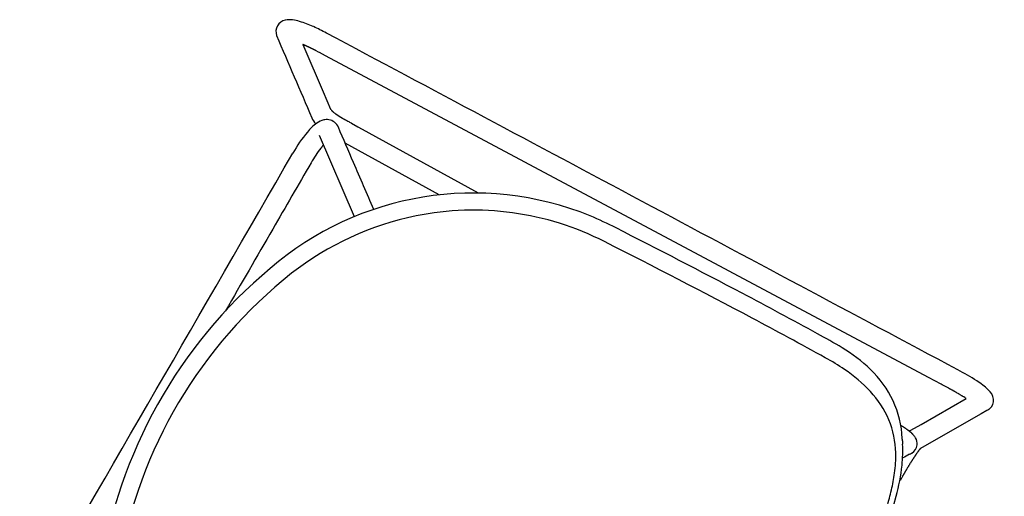
# Model space of a CAD drawing. Units: inches. Extents: x -776 to 408, y 150 to 533.
# Drawn here: x 313 to 336, y 507 to 518 of the extents above; entities that cross this region are included whole.
import ezdxf

# ---------------------------------------------------------------- set-up
doc = ezdxf.new("R2010")
doc.units = ezdxf.units.IN
doc.header["$MEASUREMENT"] = 0
doc.layers.add('SEAT', color=5, linetype='Continuous')
doc.layers.add('TABLE', color=6, linetype='Continuous')

# ---------------------------------------------------------------- blocks, each defined once
blk = doc.blocks.new('let508ulng_0p')
at = {"layer": 'TABLE'}
blk.add_circle((0, 0), 18, dxfattribs=at)
blk = doc.blocks.new('3aas38h01_0p')
at = {"layer": 'SEAT'}
for p, q in [((9.232, 9.045), (9.232, 9.045)), ((9.232, 9.045), (9.232, 9.045)), ((9.238, 9.058), (9.238, 9.058)), ((9.24, 9.062), (9.24, 9.062)), ((7.669, 8.985), (-8.018, 8.465)), ((8.002, 8.996), (7.669, 8.985)), ((8.025, 8.997), (8.002, 8.996)), ((8.143, 9.001), (8.025, 8.997)), ((8.059, 7.966), (8.659, 8.997)), ((8.18, 9.002), (8.143, 9.001)), ((8.188, 9.002), (8.18, 9.002)), ((8.195, 9.002), (8.188, 9.002)), ((8.202, 9.003), (8.195, 9.002)), ((8.225, 9.003), (8.218, 9.003)), ((8.218, 9.003), (8.218, 9.003)), ((8.225, 9.003), (8.225, 9.003)), ((8.232, 9.004), (8.232, 9.004)), ((8.24, 9.004), (8.239, 9.004)), ((8.239, 9.004), (8.239, 9.004)), ((8.248, 9.004), (8.247, 9.004)), ((8.247, 9.004), (8.247, 9.004)), ((8.255, 9.004), (8.254, 9.004)), ((8.254, 9.004), (8.254, 9.004)), ((8.27, 9.004), (8.27, 9.004)), ((8.292, 9.005), (8.291, 9.005)), ((8.291, 9.005), (8.291, 9.005)), ((8.307, 9.005), (8.306, 9.005)), ((8.306, 9.005), (8.306, 9.005)), ((8.321, 9.005), (8.321, 9.005)), ((8.321, 9.005), (8.321, 9.005)), ((8.328, 9.005), (8.328, 9.005)), ((8.35, 9.006), (8.35, 9.006)), ((8.443, 9.005), (8.443, 9.005)), ((8.458, 9.005), (8.458, 9.005)), ((8.465, 9.005), (8.464, 9.005)), ((8.464, 9.005), (8.464, 9.005)), ((8.471, 9.005), (8.471, 9.005)), ((8.499, 9.004), (8.499, 9.004)), ((8.527, 9.004), (8.526, 9.004)), ((8.526, 9.004), (8.526, 9.004)), ((8.553, 9.003), (8.552, 9.003)), ((8.552, 9.003), (8.552, 9.003)), ((8.56, 9.003), (8.559, 9.003)), ((8.559, 9.003), (8.559, 9.003)), ((8.566, 9.003), (8.566, 9.003)), ((8.566, 9.003), (8.566, 9.003)), ((8.573, 9.002), (8.572, 9.002)), ((8.572, 9.002), (8.572, 9.002)), ((8.579, 9.002), (8.579, 9.002)), ((8.579, 9.002), (8.579, 9.002)), ((8.585, 9.002), (8.585, 9.002)), ((8.592, 9.001), (8.591, 9.001)), ((8.591, 9.001), (8.591, 9.001)), ((8.653, 8.998), (8.653, 8.998)), ((8.659, 8.998), (8.659, 8.998)), ((9.13, 8.867), (9.091, 8.801)), ((9.208, 9.001), (9.13, 8.867)), ((9.213, 9.01), (9.213, 9.01)), ((9.224, 9.03), (9.224, 9.03)), ((9.224, 9.029), (9.224, 9.029)), ((9.224, 9.029), (9.224, 9.029)), ((9.224, 9.029), (9.224, 9.029)), ((9.225, 9.032), (9.225, 9.032)), ((9.225, 9.032), (9.225, 9.032)), ((9.225, 9.031), (9.225, 9.031)), ((9.226, 9.033), (9.226, 9.033)), ((9.226, 9.033), (9.226, 9.033)), ((9.227, 9.035), (9.227, 9.035)), ((9.227, 9.035), (9.227, 9.035)), ((9.227, 9.034), (9.227, 9.034)), ((9.227, 9.034), (9.227, 9.034)), ((9.228, 9.036), (9.228, 9.036)), ((9.228, 9.036), (9.228, 9.036)), ((9.23, 9.04), (9.23, 9.04)), ((9.23, 9.04), (9.23, 9.04)), ((9.091, 8.801), (8.324, 7.482)), ((-8.601, 8.43), (-8.553, 8.395)), ((-8.589, 8.432), (-8.589, 8.432)), ((-8.582, 8.433), (-8.584, 8.433)), ((-8.584, 8.433), (-8.584, 8.433)), ((-8.575, 8.434), (-8.577, 8.433)), ((-8.577, 8.433), (-8.577, 8.433)), ((-8.569, 8.434), (-8.57, 8.434)), ((-8.57, 8.434), (-8.57, 8.434)), ((-8.563, 8.435), (-8.563, 8.435)), ((-8.553, 8.395), (-7.653, 7.723)), ((-8.548, 8.437), (-8.55, 8.436)), ((-8.55, 8.436), (-8.55, 8.436)), ((-8.542, 8.437), (-8.543, 8.437)), ((-8.543, 8.437), (-8.543, 8.437)), ((-8.535, 8.438), (-8.535, 8.438)), ((-8.528, 8.439), (-8.53, 8.439)), ((-8.53, 8.439), (-8.53, 8.439)), ((-8.521, 8.44), (-8.523, 8.439)), ((-8.523, 8.439), (-8.523, 8.439)), ((-8.514, 8.44), (-8.514, 8.44)), ((-8.507, 8.441), (-8.509, 8.441)), ((-8.509, 8.441), (-8.509, 8.441)), ((-8.5, 8.442), (-8.502, 8.441)), ((-8.502, 8.441), (-8.502, 8.441)), ((-8.486, 8.443), (-8.486, 8.443)), ((-8.458, 8.445), (-8.46, 8.445)), ((-8.46, 8.445), (-8.46, 8.445)), ((-8.451, 8.446), (-8.452, 8.446)), ((-8.452, 8.446), (-8.452, 8.446)), ((-8.422, 8.448), (-8.424, 8.448)), ((-8.424, 8.448), (-8.424, 8.448)), ((-8.415, 8.449), (-8.416, 8.449)), ((-8.416, 8.449), (-8.416, 8.449)), ((-8.407, 8.449), (-8.409, 8.449)), ((-8.409, 8.449), (-8.409, 8.449)), ((-8.386, 8.451), (-8.386, 8.451)), ((-8.378, 8.451), (-8.38, 8.451)), ((-8.38, 8.451), (-8.38, 8.451)), ((-8.364, 8.452), (-8.364, 8.452)), ((-8.356, 8.453), (-8.358, 8.453)), ((-8.358, 8.453), (-8.358, 8.453)), ((-8.342, 8.453), (-8.342, 8.453)), ((-8.32, 8.455), (-8.321, 8.455)), ((-8.321, 8.455), (-8.321, 8.455)), ((-8.314, 8.455), (-8.314, 8.455)), ((-8.297, 8.456), (-8.299, 8.456)), ((-8.299, 8.456), (-8.299, 8.456)), ((-8.283, 8.456), (-8.283, 8.456)), ((-8.196, 8.459), (-8.264, 8.457)), ((-8.264, 8.457), (-8.264, 8.457)), ((-8.174, 8.46), (-8.196, 8.459)), ((-8.018, 8.465), (-8.174, 8.46)), ((7.924, 7.734), (8.059, 7.966)), ((-7.653, 7.723), (-7.301, 7.46)), ((7.667, 7.713), (7.668, 7.713)), ((7.668, 7.713), (7.668, 7.713)), ((7.704, 7.711), (7.704, 7.711)), ((7.716, 7.711), (7.719, 7.711)), ((7.719, 7.711), (7.719, 7.711)), ((7.742, 7.709), (7.745, 7.709)), ((7.745, 7.709), (7.745, 7.709)), ((7.754, 7.709), (7.754, 7.709)), ((7.762, 7.708), (7.762, 7.708)), ((7.773, 7.708), (7.773, 7.708)), ((7.776, 7.707), (7.776, 7.707)), ((7.779, 7.707), (7.779, 7.707)), ((7.781, 7.707), (7.781, 7.707)), ((7.798, 7.706), (7.798, 7.706)), ((7.8, 7.706), (7.8, 7.706)), ((7.803, 7.705), (7.803, 7.705)), ((7.806, 7.705), (7.806, 7.705)), ((7.808, 7.705), (7.808, 7.705)), ((7.819, 7.704), (7.819, 7.704)), ((7.821, 7.704), (7.821, 7.704)), ((7.829, 7.703), (7.829, 7.703)), ((7.832, 7.703), (7.832, 7.703)), ((7.834, 7.703), (7.834, 7.703)), ((7.837, 7.702), (7.837, 7.702)), ((7.842, 7.702), (7.842, 7.702)), ((7.845, 7.702), (7.845, 7.702)), ((7.847, 7.701), (7.847, 7.701)), ((7.86, 7.7), (7.86, 7.7)), ((7.879, 7.698), (7.879, 7.698)), ((7.886, 7.697), (7.886, 7.697)), ((7.889, 7.697), (7.889, 7.697)), ((7.898, 7.695), (7.898, 7.695)), ((7.9, 7.695), (7.9, 7.695)), ((7.902, 7.695), (7.902, 7.695)), ((7.902, 7.695), (7.902, 7.695)), ((7.903, 7.697), (7.903, 7.697)), ((7.903, 7.697), (7.903, 7.697)), ((7.904, 7.7), (7.904, 7.7)), ((7.904, 7.699), (7.904, 7.699)), ((7.905, 7.7), (7.905, 7.7)), ((7.905, 7.694), (7.905, 7.694)), ((7.907, 7.704), (7.907, 7.705)), ((7.907, 7.705), (7.907, 7.705)), ((7.909, 7.694), (7.909, 7.694)), ((7.911, 7.712), (7.912, 7.714)), ((7.912, 7.714), (7.918, 7.724)), ((7.918, 7.724), (7.919, 7.725)), ((7.919, 7.725), (7.923, 7.733)), ((7.921, 7.692), (7.921, 7.692)), ((7.923, 7.733), (7.924, 7.734)), ((7.925, 7.691), (7.925, 7.691)), ((7.927, 7.691), (7.927, 7.691)), ((7.93, 7.691), (7.93, 7.691)), ((7.94, 7.689), (7.94, 7.689)), ((7.949, 7.687), (7.949, 7.687)), ((7.952, 7.687), (7.952, 7.687)), ((-6.539, 7.425), (-3.405, 7.49)), ((7.96, 7.685), (7.96, 7.685)), ((7.975, 7.682), (7.975, 7.682)), ((7.983, 7.68), (7.983, 7.68)), ((7.999, 7.676), (7.999, 7.676)), ((8.002, 7.676), (8.002, 7.676)), ((8.014, 7.672), (8.014, 7.672)), ((8.024, 7.669), (8.024, 7.669)), ((8.026, 7.669), (8.026, 7.669)), ((8.32, 7.461), (8.32, 7.461)), ((8.321, 7.467), (8.321, 7.467)), ((8.321, 7.466), (8.321, 7.466)), ((8.321, 7.464), (8.321, 7.464)), ((8.321, 7.464), (8.321, 7.464)), ((8.321, 7.462), (8.321, 7.462)), ((8.322, 7.472), (8.322, 7.472)), ((8.322, 7.471), (8.322, 7.471)), ((8.322, 7.47), (8.322, 7.47)), ((8.322, 7.469), (8.322, 7.469)), ((8.323, 7.478), (8.323, 7.478)), ((8.323, 7.478), (8.323, 7.478)), ((8.323, 7.476), (8.323, 7.476)), ((8.323, 7.476), (8.323, 7.476)), ((8.323, 7.474), (8.323, 7.474)), ((8.323, 7.473), (8.323, 7.473)), ((8.324, 7.483), (8.324, 7.483)), ((8.324, 7.483), (8.324, 7.483)), ((8.324, 7.482), (8.324, 7.482)), ((8.324, 7.48), (8.324, 7.48)), ((8.324, 7.48), (8.324, 7.48)), ((8.325, 7.488), (8.325, 7.488)), ((8.325, 7.488), (8.325, 7.488)), ((8.325, 7.487), (8.325, 7.487)), ((8.325, 7.486), (8.325, 7.486)), ((8.325, 7.485), (8.325, 7.485)), ((8.326, 7.493), (8.326, 7.493)), ((8.326, 7.492), (8.326, 7.492)), ((8.326, 7.492), (8.326, 7.492)), ((8.326, 7.492), (8.326, 7.492)), ((8.326, 7.491), (8.326, 7.491)), ((8.326, 7.491), (8.326, 7.491)), ((8.326, 7.491), (8.326, 7.491)), ((8.326, 7.491), (8.326, 7.491)), ((8.326, 7.49), (8.326, 7.49)), ((8.326, 7.49), (8.326, 7.49)), ((8.326, 7.49), (8.326, 7.49)), ((8.326, 7.49), (8.326, 7.49)), ((8.326, 7.489), (8.326, 7.489)), ((8.327, 7.493), (8.327, 7.493)), ((-7.301, 7.46), (-7.301, 7.46)), ((-7.297, 7.455), (-7.297, 7.455)), ((-7.296, 7.455), (-7.296, 7.455)), ((-7.296, 7.455), (-7.296, 7.455)), ((-7.295, 7.454), (-7.295, 7.454)), ((-7.295, 7.454), (-7.295, 7.454)), ((-7.295, 7.454), (-7.295, 7.454)), ((-7.295, 7.454), (-7.295, 7.454)), ((-7.294, 7.454), (-7.294, 7.454)), ((-7.294, 7.454), (-7.294, 7.454)), ((-7.293, 7.453), (-7.293, 7.453)), ((-7.293, 7.453), (-7.293, 7.453)), ((-7.292, 7.453), (-7.292, 7.453)), ((-7.292, 7.453), (-7.292, 7.453)), ((-7.292, 7.453), (-7.292, 7.453)), ((-7.291, 7.453), (-7.291, 7.453)), ((-7.291, 7.453), (-7.291, 7.453)), ((-7.289, 7.452), (-7.289, 7.452)), ((-7.288, 7.452), (-7.288, 7.452)), ((-7.288, 7.452), (-7.288, 7.452)), ((-7.287, 7.451), (-7.287, 7.451)), ((-7.287, 7.451), (-7.287, 7.451)), ((-7.284, 7.451), (-7.284, 7.451)), ((-7.283, 7.45), (-7.283, 7.45)), ((-7.28, 7.449), (-7.28, 7.449)), ((-7.278, 7.449), (-7.278, 7.449)), ((-7.273, 7.447), (-7.273, 7.447)), ((-7.273, 7.447), (-7.273, 7.447)), ((-7.269, 7.446), (-7.269, 7.446)), ((-7.269, 7.446), (-7.269, 7.446)), ((-7.266, 7.446), (-7.266, 7.446)), ((-7.266, 7.446), (-7.266, 7.446)), ((-7.263, 7.445), (-7.263, 7.445)), ((-7.26, 7.444), (-7.26, 7.444)), ((-7.26, 7.444), (-7.26, 7.444)), ((-7.257, 7.444), (-7.257, 7.444)), ((-7.254, 7.443), (-7.254, 7.443)), ((-7.254, 7.443), (-7.254, 7.443)), ((-7.252, 7.443), (-7.252, 7.443)), ((-7.252, 7.443), (-7.252, 7.443)), ((-7.247, 7.442), (-7.247, 7.442)), ((-7.247, 7.442), (-7.247, 7.442)), ((-7.244, 7.441), (-7.244, 7.441)), ((-7.24, 7.44), (-7.24, 7.44)), ((-7.24, 7.44), (-7.24, 7.44)), ((-7.236, 7.44), (-7.236, 7.44)), ((-7.236, 7.44), (-7.236, 7.44)), ((-7.229, 7.438), (-7.229, 7.438)), ((-7.227, 7.438), (-7.227, 7.438)), ((-7.225, 7.438), (-7.225, 7.438)), ((-7.223, 7.437), (-7.223, 7.437)), ((-7.221, 7.437), (-7.221, 7.437)), ((-7.219, 7.437), (-7.219, 7.437)), ((-7.216, 7.436), (-7.216, 7.436)), ((-7.214, 7.436), (-7.214, 7.436)), ((-7.212, 7.436), (-7.212, 7.436)), ((-7.204, 7.434), (-7.204, 7.434)), ((-7.199, 7.434), (-7.199, 7.434)), ((-7.188, 7.432), (-7.188, 7.432)), ((-7.173, 7.43), (-7.173, 7.43)), ((-7.159, 7.429), (-7.159, 7.429)), ((-7.156, 7.428), (-7.156, 7.428)), ((-7.151, 7.428), (-7.151, 7.428)), ((-7.148, 7.428), (-7.148, 7.428)), ((-7.146, 7.427), (-7.146, 7.427)), ((-7.143, 7.427), (-7.143, 7.427)), ((-7.14, 7.427), (-7.14, 7.427)), ((-7.138, 7.427), (-7.138, 7.427)), ((-7.132, 7.426), (-7.132, 7.426)), ((-7.13, 7.426), (-7.13, 7.426)), ((-7.127, 7.426), (-7.127, 7.426)), ((-7.124, 7.425), (-7.124, 7.425)), ((-7.121, 7.425), (-7.121, 7.425)), ((-7.116, 7.425), (-7.116, 7.425)), ((-7.113, 7.425), (-7.113, 7.425)), ((-7.11, 7.424), (-7.11, 7.424)), ((-7.107, 7.424), (-7.107, 7.424)), ((-7.105, 7.424), (-7.105, 7.424)), ((-7.099, 7.424), (-7.099, 7.424)), ((-7.096, 7.423), (-7.096, 7.423)), ((-7.093, 7.423), (-7.093, 7.423)), ((-7.09, 7.423), (-7.09, 7.423)), ((-7.088, 7.423), (-7.088, 7.423)), ((-7.085, 7.423), (-7.085, 7.423)), ((-7.079, 7.422), (-7.079, 7.422)), ((-7.076, 7.422), (-7.076, 7.422)), ((-7.073, 7.422), (-7.073, 7.422)), ((-7.07, 7.422), (-7.07, 7.422)), ((-7.067, 7.422), (-7.067, 7.422)), ((-7.064, 7.421), (-7.064, 7.421)), ((-7.058, 7.421), (-7.058, 7.421)), ((-7.055, 7.421), (-7.055, 7.421)), ((-7.052, 7.421), (-7.052, 7.421)), ((-7.049, 7.421), (-7.049, 7.421)), ((-7.046, 7.421), (-7.046, 7.421)), ((-7.039, 7.42), (-7.039, 7.42)), ((-7.036, 7.42), (-7.036, 7.42)), ((-7.033, 7.42), (-7.033, 7.42)), ((-7.03, 7.42), (-7.03, 7.42)), ((-7.027, 7.42), (-7.027, 7.42)), ((-7.021, 7.42), (-7.021, 7.42)), ((-7.017, 7.42), (-7.017, 7.42)), ((-7.011, 7.419), (-7.011, 7.419)), ((-7.008, 7.419), (-7.008, 7.419)), ((-6.998, 7.419), (-6.998, 7.419)), ((-6.992, 7.419), (-6.992, 7.419)), ((-6.989, 7.419), (-6.989, 7.419)), ((-6.985, 7.419), (-6.985, 7.419)), ((-6.982, 7.419), (-6.982, 7.419)), ((-6.979, 7.419), (-6.979, 7.419)), ((-6.972, 7.418), (-6.972, 7.418)), ((-6.969, 7.418), (-6.969, 7.418)), ((-6.966, 7.418), (-6.966, 7.418)), ((-6.962, 7.418), (-6.962, 7.418)), ((-6.959, 7.418), (-6.959, 7.418)), ((-6.956, 7.418), (-6.956, 7.418)), ((-6.949, 7.418), (-6.949, 7.418)), ((-6.946, 7.418), (-6.946, 7.418)), ((-6.942, 7.418), (-6.942, 7.418)), ((-6.939, 7.418), (-6.939, 7.418)), ((-6.935, 7.418), (-6.935, 7.418)), ((-6.932, 7.418), (-6.932, 7.418)), ((-6.929, 7.418), (-6.929, 7.418)), ((-6.915, 7.418), (-6.915, 7.418)), ((-6.911, 7.418), (-6.911, 7.418)), ((-6.898, 7.418), (-6.894, 7.418)), ((-6.894, 7.418), (-6.891, 7.418)), ((-6.891, 7.418), (-6.887, 7.418)), ((-6.887, 7.418), (-6.884, 7.418)), ((-6.884, 7.418), (-6.884, 7.418)), ((-6.856, 7.419), (-6.856, 7.419)), ((-6.842, 7.419), (-6.842, 7.419)), ((-6.823, 7.42), (-6.813, 7.42)), ((-6.813, 7.42), (-6.813, 7.42)), ((-6.728, 7.422), (-6.557, 7.425)), ((-6.557, 7.425), (-6.539, 7.425)), ((7.918, 7.363), (7.918, 7.363)), ((8.3, 7.239), (8.299, 7.235)), ((8.299, 7.235), (8.299, 7.233)), ((8.301, 7.256), (8.3, 7.252)), ((8.3, 7.252), (8.3, 7.25)), ((8.3, 7.25), (8.3, 7.25)), ((8.3, 7.244), (8.3, 7.241)), ((8.3, 7.241), (8.3, 7.239)), ((8.302, 7.27), (8.301, 7.268)), ((8.301, 7.268), (8.301, 7.264)), ((8.301, 7.264), (8.301, 7.262)), ((8.301, 7.262), (8.301, 7.258)), ((8.301, 7.258), (8.301, 7.256)), ((8.302, 7.279), (8.302, 7.279)), ((8.302, 7.273), (8.302, 7.27)), ((8.304, 7.297), (8.303, 7.295)), ((8.303, 7.295), (8.303, 7.292)), ((8.303, 7.292), (8.303, 7.29)), ((8.303, 7.29), (8.303, 7.286)), ((8.303, 7.286), (8.303, 7.284)), ((8.303, 7.284), (8.303, 7.284)), ((8.304, 7.306), (8.304, 7.303)), ((8.304, 7.303), (8.304, 7.301)), ((8.304, 7.301), (8.304, 7.297)), ((8.306, 7.332), (8.306, 7.329)), ((8.306, 7.329), (8.306, 7.329)), ((8.31, 7.371), (8.31, 7.371)), ((8.312, 7.39), (8.311, 7.389)), ((8.311, 7.389), (8.311, 7.389)), ((8.311, 7.386), (8.311, 7.384)), ((8.311, 7.384), (8.311, 7.384)), ((8.311, 7.382), (8.311, 7.38)), ((8.311, 7.38), (8.311, 7.38)), ((8.312, 7.399), (8.312, 7.397)), ((8.312, 7.397), (8.312, 7.397)), ((8.312, 7.395), (8.312, 7.393)), ((8.312, 7.393), (8.312, 7.393)), ((8.313, 7.407), (8.313, 7.406)), ((8.313, 7.406), (8.313, 7.406)), ((8.313, 7.403), (8.313, 7.402)), ((8.313, 7.402), (8.313, 7.402)), ((8.314, 7.415), (8.314, 7.414)), ((8.314, 7.414), (8.314, 7.414)), ((8.314, 7.411), (8.314, 7.41)), ((8.314, 7.41), (8.314, 7.41)), ((8.316, 7.426), (8.315, 7.425)), ((8.315, 7.425), (8.315, 7.425)), ((8.315, 7.423), (8.315, 7.421)), ((8.315, 7.421), (8.315, 7.421)), ((8.315, 7.419), (8.315, 7.418)), ((8.315, 7.418), (8.315, 7.418)), ((8.316, 7.43), (8.316, 7.429)), ((8.316, 7.429), (8.316, 7.429)), ((8.317, 7.44), (8.317, 7.439)), ((8.317, 7.439), (8.317, 7.439)), ((8.317, 7.437), (8.317, 7.436)), ((8.317, 7.436), (8.317, 7.436)), ((8.318, 7.447), (8.318, 7.447)), ((8.318, 7.446), (8.318, 7.446)), ((8.318, 7.444), (8.318, 7.444)), ((8.318, 7.443), (8.318, 7.443)), ((8.319, 7.453), (8.319, 7.453)), ((8.319, 7.452), (8.319, 7.452)), ((8.319, 7.45), (8.319, 7.45)), ((8.319, 7.449), (8.319, 7.449)), ((8.32, 7.459), (8.32, 7.459)), ((8.32, 7.458), (8.32, 7.458)), ((8.32, 7.456), (8.32, 7.456)), ((8.32, 7.455), (8.32, 7.455)), ((8.29, 7.012), (8.29, 7.009)), ((8.29, 7.009), (8.29, 7.009)), ((8.291, 7.04), (8.291, 7.037)), ((8.291, 7.037), (8.291, 7.033)), ((8.291, 7.033), (8.291, 7.03)), ((8.291, 7.03), (8.291, 7.026)), ((8.291, 7.026), (8.291, 7.026)), ((8.293, 7.085), (8.292, 7.081)), ((8.292, 7.081), (8.292, 7.081)), ((8.292, 7.072), (8.292, 7.072)), ((8.293, 7.106), (8.293, 7.106)), ((8.293, 7.092), (8.293, 7.088)), ((8.293, 7.088), (8.293, 7.085)), ((8.295, 7.139), (8.294, 7.135)), ((8.294, 7.135), (8.294, 7.132)), ((8.294, 7.132), (8.294, 7.125)), ((8.294, 7.125), (8.294, 7.121)), ((8.294, 7.121), (8.294, 7.119)), ((8.294, 7.119), (8.294, 7.115)), ((8.294, 7.115), (8.294, 7.115)), ((8.295, 7.158), (8.295, 7.154)), ((8.295, 7.154), (8.295, 7.152)), ((8.295, 7.152), (8.295, 7.148)), ((8.295, 7.148), (8.295, 7.145)), ((8.295, 7.145), (8.295, 7.141)), ((8.295, 7.141), (8.295, 7.139)), ((8.297, 7.184), (8.296, 7.18)), ((8.296, 7.18), (8.296, 7.18)), ((8.296, 7.171), (8.296, 7.171)), ((8.298, 7.202), (8.297, 7.198)), ((8.297, 7.198), (8.297, 7.196)), ((8.297, 7.196), (8.297, 7.196)), ((8.298, 7.214), (8.298, 7.211)), ((8.298, 7.211), (8.298, 7.208)), ((8.298, 7.208), (8.298, 7.205)), ((8.298, 7.205), (8.298, 7.202)), ((8.299, 7.233), (8.299, 7.233)), ((-5.593, 5.595), (-7.223, 6.812)), ((-4.162, 7.002), (-6.62, 6.951)), ((8.287, 6.845), (8.287, 6.842)), ((8.287, 6.842), (8.287, 6.838)), ((8.287, 6.838), (8.287, 6.835)), ((8.287, 6.835), (8.287, 6.83)), ((8.287, 6.83), (8.287, 6.827)), ((8.287, 6.827), (8.287, 6.827)), ((8.287, 6.82), (8.287, 6.816)), ((8.287, 6.816), (8.287, 6.813)), ((8.287, 6.813), (8.287, 6.808)), ((8.287, 6.808), (8.287, 6.805)), ((8.287, 6.805), (8.287, 6.805)), ((8.287, 6.786), (8.287, 6.775)), ((8.288, 6.919), (8.288, 6.911)), ((8.288, 6.911), (8.288, 6.908)), ((8.288, 6.908), (8.288, 6.908)), ((8.288, 6.897), (8.288, 6.894)), ((8.288, 6.894), (8.288, 6.886)), ((8.288, 6.886), (8.288, 6.882)), ((8.288, 6.882), (8.288, 6.882)), ((8.288, 6.867), (8.288, 6.864)), ((8.288, 6.864), (8.288, 6.86)), ((8.288, 6.86), (8.288, 6.86)), ((8.289, 6.959), (8.289, 6.959)), ((8.289, 6.947), (8.289, 6.947)), ((8.29, 6.988), (8.29, 6.983)), ((8.29, 6.983), (8.29, 6.983)), ((-7.05, 6.578), (-7.051, 6.577)), ((-7.049, 6.589), (-7.049, 6.589)), ((-7.044, 6.621), (-7.044, 6.621)), ((-7.043, 6.625), (-7.043, 6.625)), ((-7.042, 6.632), (-7.042, 6.632)), ((-7.041, 6.638), (-7.041, 6.636)), ((-7.041, 6.636), (-7.041, 6.636)), ((-7.04, 6.644), (-7.04, 6.642)), ((-7.04, 6.642), (-7.04, 6.642)), ((-7.039, 6.649), (-7.039, 6.648)), ((-7.039, 6.648), (-7.039, 6.648)), ((-7.036, 6.666), (-7.036, 6.664)), ((-7.036, 6.664), (-7.036, 6.664)), ((-7.035, 6.671), (-7.035, 6.67)), ((-7.035, 6.67), (-7.035, 6.67)), ((8.287, 6.775), (8.287, 6.771)), ((8.287, 6.771), (8.287, 6.761)), ((8.287, 6.761), (8.287, 6.756)), ((8.287, 6.756), (8.287, 6.746)), ((8.287, 6.746), (8.287, 6.742)), ((8.287, 6.742), (8.287, 6.731)), ((8.287, 6.731), (8.287, 6.727)), ((8.287, 6.727), (8.287, 6.716)), ((8.287, 6.716), (8.287, 6.682)), ((8.287, 6.682), (8.287, 6.671)), ((8.287, 6.671), (8.287, 6.61))]:
    blk.add_line(p, q, dxfattribs=at)
for centre, radius, start, end in [((81549.22, -2460809.826), 2462169.891, 91.897843382, 91.898225797), ((8.379, 4.103), 5.375, 86.9332, 92.2957), ((8.587, 7.532), 1.941, 77.7591, 87.6598), ((8.936, 9.086), 0.348, 38.2054, 79.6513), ((9.004, 9.154), 0.253, 338.6832, 35.6181), ((9.007, 9.153), 0.25, 332.99, 334.3733), ((9.01, 9.152), 0.247, 334.3949, 337.6978), ((9.01, 9.152), 0.246, 337.7016, 338.5619), ((-8.675, 7.766), 1.115, 103.0369, 111.6561), ((-8.32, 6.211), 2.709, 95.8418, 102.934), ((-8.127, 4.552), 4.38, 91.7452, 96.1321), ((8.644, -5.06), 14.069, 91.737, 91.8), ((8.386, 3.556), 5.449, 91.6142, 91.6838), ((8.355, 4.625), 4.38, 91.5164, 91.6135), ((8.363, 4.312), 4.693, 91.423, 91.504), ((8.381, 3.59), 5.416, 91.3437, 91.4142), ((8.397, 2.933), 6.073, 91.1978, 91.3371), ((8.395, 3.037), 5.969, 90.9923, 91.1983), ((8.39, 3.299), 5.707, 90.8444, 90.9851), ((8.389, 3.387), 5.619, 90.6948, 90.837), ((8.388, 3.411), 5.594, 90.6197, 90.687), ((8.388, 3.426), 5.58, 90.3948, 90.6197), ((8.387, 3.671), 5.334, 89.3999, 90.4017), ((8.39, 4.009), 4.996, 89.2221, 89.3915), ((8.391, 4.088), 4.918, 89.1488, 89.2218), ((8.392, 4.145), 4.861, 89.0667, 89.1403), ((8.394, 4.29), 4.716, 88.724, 89.0681), ((8.399, 4.478), 4.528, 88.389, 88.7236), ((8.404, 4.682), 4.324, 88.0361, 88.3799), ((8.409, 4.836), 4.17, 87.9443, 88.0246), ((8.412, 4.896), 4.11, 87.853, 87.934), ((8.415, 4.977), 4.028, 87.7604, 87.8425), ((8.418, 5.056), 3.95, 87.6665, 87.7496), ((8.421, 5.143), 3.863, 87.571, 87.6554), ((8.424, 5.213), 3.792, 87.4742, 87.5711), ((8.44, 5.56), 3.445, 86.4586, 87.4763), ((8.458, 5.846), 3.158, 86.3364, 86.4458), ((1.698, 13.342), 8.674, 329.9666, 330.0375), ((2.935, 12.63), 7.247, 330.0345, 330.2033), ((8.974, 9.171), 0.287, 330.479, 330.6684), ((8.957, 9.181), 0.308, 330.3602, 330.478), ((8.929, 9.197), 0.34, 330.2586, 330.3594), ((8.993, 9.161), 0.266, 330.9645, 331.2928), ((8.996, 9.159), 0.263, 330.9027, 330.9661), ((8.983, 9.166), 0.277, 330.67, 330.9022), ((8.995, 9.16), 0.263, 331.3125, 331.5543), ((9.001, 9.156), 0.257, 331.8447, 332.1035), ((8.998, 9.158), 0.26, 331.5738, 331.8243), ((9.004, 9.155), 0.253, 332.1222, 332.9691), ((-9.046, 8.513), 0.272, 132.027, 229.4523), ((-8.924, 8.38), 0.452, 110.9903, 132.2522), ((-8.221, 5.455), 3, 97.0303, 97.2725), ((-8.21, 5.362), 3.093, 96.9374, 97.0312), ((-8.203, 5.306), 3.15, 96.8156, 96.9081), ((-8.197, 5.257), 3.199, 96.6949, 96.7864), ((-8.196, 5.243), 3.213, 96.5743, 96.6659), ((-8.196, 5.25), 3.206, 96.3316, 96.5746), ((-8.197, 5.255), 3.201, 96.2085, 96.3017), ((-8.184, 5.135), 3.321, 96.0586, 96.178), ((-8.17, 4.998), 3.459, 95.9739, 96.0585), ((-8.152, 4.826), 3.632, 95.8644, 95.9453), ((-8.161, 4.922), 3.536, 95.7243, 95.8361), ((-8.182, 5.125), 3.332, 95.6324, 95.7245), ((-8.181, 5.114), 3.343, 95.5124, 95.6054), ((-8.149, 4.782), 3.676, 95.2624, 95.4835), ((-8.152, 4.815), 3.644, 94.8474, 95.2664), ((-8.141, 4.692), 3.767, 94.7383, 94.8204), ((-8.135, 4.622), 3.837, 94.3084, 94.712), ((-8.131, 4.566), 3.893, 94.2016, 94.2822), ((-8.129, 4.54), 3.919, 94.0953, 94.1757), ((-8.125, 4.481), 3.978, 93.7544, 94.0693), ((-8.125, 4.474), 3.986, 93.6753, 93.7548), ((-8.123, 4.454), 4.006, 93.4385, 93.6489), ((-8.116, 4.33), 4.13, 93.3635, 93.4393), ((-8.118, 4.375), 4.084, 93.1323, 93.3381), ((-8.116, 4.325), 4.135, 92.8484, 93.1301), ((-8.117, 4.348), 4.112, 92.7468, 92.824), ((-8.122, 4.45), 4.01, 92.5351, 92.7466), ((-8.078, 3.458), 5.002, 92.3404, 92.509), ((-8.189, 6.174), 2.284, 91.8805, 92.3503), ((0.129, 0.049), 8.335, 92.6956, 97.1841), ((11.223, -207.28), 215.96, 92.18239, 93.04861), ((7.106, -100.523), 109.124, 91.12861, 92.15717), ((5.439, -9.168), 17.755, 89.4489, 91.5561), ((5.544, 4.933), 3.653, 76.1561, 88.958), ((5.883, 6.204), 2.338, 32.7524, 76.7806), ((311.157, 435.131), 533.688, 233.10764, 233.32818), ((0.065, 1.247), 7.139, 97.8702, 160.7572), ((11.186, -205.394), 213.676, 92.06652, 93.08996), ((7.883, -118.58), 126.799, 91.12734, 91.98966), ((5.506, 2.911), 5.285, 85.632, 91.2716), ((5.672, 4.787), 3.402, 72.8725, 86.0166), ((0.011, 1.359), 6.621, 92.9691, 131.504), ((6.012, 5.874), 2.263, 53.2306, 72.9892), ((6.086, 6.017), 2.104, 31.2662, 52.5181), ((7.551, 4.208), 3.507, 87.505, 88.1005), ((7.562, 4.459), 3.255, 87.2912, 87.5003), ((7.574, 4.703), 3.011, 86.7955, 87.2388), ((7.582, 4.852), 2.862, 86.5648, 86.7384), ((7.588, 4.947), 2.767, 86.3913, 86.5646), ((7.596, 5.081), 2.632, 86.1483, 86.3919), ((7.599, 5.127), 2.587, 86.0835, 86.1462), ((7.607, 5.243), 2.47, 86.0203, 86.0828), ((7.609, 5.272), 2.441, 85.9543, 86.0208), ((7.614, 5.334), 2.379, 85.5613, 85.9561), ((7.62, 5.411), 2.301, 85.4979, 85.5603), ((7.618, 5.386), 2.326, 85.4272, 85.4979), ((7.621, 5.432), 2.281, 85.3648, 85.427), ((7.624, 5.459), 2.253, 85.2922, 85.365), ((7.63, 5.543), 2.17, 85.0155, 85.2938), ((7.642, 5.671), 2.041, 84.9445, 85.0144), ((7.646, 5.717), 1.994, 84.719, 84.946), ((7.651, 5.779), 1.932, 84.6437, 84.7183), ((7.653, 5.794), 1.918, 84.5647, 84.6437), ((7.655, 5.819), 1.892, 84.4888, 84.5646), ((7.658, 5.851), 1.86, 84.3324, 84.4892), ((7.656, 5.833), 1.878, 84.2512, 84.3315), ((7.662, 5.891), 1.82, 84.1746, 84.2508), ((7.668, 5.945), 1.765, 83.7665, 84.177), ((7.687, 6.122), 1.587, 83.0651, 83.772), ((7.703, 6.252), 1.457, 82.7809, 83.0577), ((7.708, 6.295), 1.413, 82.6761, 82.7801), ((7.714, 6.335), 1.373, 82.2816, 82.6769), ((7.722, 6.401), 1.306, 82.1876, 82.2801), ((7.716, 6.354), 1.354, 82.125, 82.187), ((8.214, 7.522), 0.357, 150.7187, 151.1226), ((7.725, 6.421), 1.286, 81.9825, 82.1244), ((8.239, 7.509), 0.385, 150.4154, 150.7015), ((8.27, 7.491), 0.421, 150.2589, 150.4162), ((8.301, 7.473), 0.456, 150.1732, 150.2596), ((8.868, 7.146), 1.112, 149.8895, 150.1127), ((7.73, 6.451), 1.255, 81.7722, 81.9834), ((11.216, 5.785), 3.825, 149.7569, 149.8703), ((7.741, 6.529), 1.177, 81.2054, 81.7758), ((7.751, 6.594), 1.111, 80.9683, 81.2019), ((7.754, 6.612), 1.093, 80.8626, 80.9677), ((7.758, 6.639), 1.066, 80.7287, 80.8628), ((7.765, 6.682), 1.022, 80.1213, 80.7326), ((7.778, 6.757), 0.946, 79.5867, 80.1202), ((7.784, 6.791), 0.911, 79.4318, 79.5827), ((7.792, 6.834), 0.868, 78.8584, 79.4334), ((4.717, 5.388), 3.76, 33.399, 33.6009), ((7.807, 6.906), 0.795, 77.8007, 78.8643), ((7.823, 6.981), 0.717, 77.1133, 77.7915), ((7.838, 7.047), 0.65, 75.6379, 77.1286), ((7.856, 7.117), 0.578, 75.3739, 75.6303), ((7.859, 7.127), 0.567, 74.1041, 75.3897), ((7.873, 7.179), 0.513, 72.9634, 74.0989), ((7.88, 7.202), 0.489, 72.6408, 72.9595), ((7.884, 7.213), 0.477, 71.603, 72.6413), ((7.922, 7.319), 0.365, 59.7306, 71.9694), ((7.972, 7.404), 0.266, 23.9365, 59.9226), ((7.986, 7.412), 0.251, 329.9864, 23.4993), ((9.081, 7.341), 0.77, 170.9922, 171.0635), ((9.11, 7.337), 0.8, 171.064, 171.1969), ((8.953, 7.362), 0.64, 170.4104, 170.5604), ((8.977, 7.358), 0.665, 170.5598, 170.6361), ((9.005, 7.354), 0.693, 170.6367, 170.7804), ((9.029, 7.35), 0.717, 170.78, 170.8539), ((9.055, 7.345), 0.744, 170.8542, 170.9926), ((8.856, 7.379), 0.542, 169.9298, 170.0933), ((8.879, 7.375), 0.565, 170.0926, 170.1745), ((8.905, 7.37), 0.591, 170.1751, 170.3313), ((8.928, 7.366), 0.614, 170.3308, 170.41), ((8.723, 7.403), 0.407, 169.1278, 169.3152), ((8.744, 7.399), 0.427, 169.3144, 169.4062), ((8.766, 7.395), 0.451, 169.4072, 169.5858), ((8.787, 7.391), 0.472, 169.5851, 169.6734), ((8.811, 7.387), 0.496, 169.6743, 169.8448), ((8.833, 7.383), 0.518, 169.8442, 169.9293), ((8.603, 7.427), 0.284, 168.1018, 168.5333), ((8.647, 7.418), 0.329, 168.5814, 168.7644), ((8.677, 7.412), 0.359, 168.7657, 169.0333), ((8.701, 7.407), 0.385, 169.0312, 169.1268), ((8.491, 7.451), 0.169, 166.9423, 167.3932), ((8.514, 7.446), 0.193, 167.3866, 167.5076), ((8.531, 7.442), 0.211, 167.5094, 167.7519), ((8.549, 7.438), 0.229, 167.7505, 167.8652), ((8.566, 7.435), 0.246, 167.8668, 168.097), ((8.336, 7.49), 0.0101, 163.872, 164.5302), ((8.356, 7.484), 0.0305, 164.5139, 165.4249), ((8.387, 7.476), 0.0629, 165.3571, 165.622), ((8.336, 7.489), 0.00974, 165.5473, 165.7235), ((8.405, 7.472), 0.0813, 165.6602, 165.9759), ((8.385, 7.477), 0.0603, 165.9577, 166.0724), ((8.423, 7.467), 0.1, 166.0603, 166.3065), ((8.418, 7.468), 0.0943, 166.3036, 166.3903), ((8.437, 7.464), 0.114, 166.3869, 166.5261), ((8.445, 7.462), 0.122, 166.5256, 166.5993), ((8.451, 7.46), 0.128, 166.5992, 166.7352), ((8.469, 7.456), 0.147, 166.736, 166.8024), ((8.465, 7.457), 0.143, 166.8038, 166.9362), ((-1.321, 15.545), 10.056, 233.5126, 233.5771), ((-7.284, 7.484), 0.032, 246.3565, 247.8384), ((-7.276, 7.503), 0.0523, 247.7164, 248.2233), ((-7.274, 7.51), 0.0597, 248.2173, 248.51), ((-7.271, 7.517), 0.0674, 248.5117, 248.876), ((-7.268, 7.524), 0.0743, 248.8747, 249.1611), ((-7.264, 7.534), 0.0855, 249.1977, 249.4762), ((-7.258, 7.552), 0.104, 249.5235, 250.2461), ((-7.251, 7.571), 0.125, 250.2673, 250.6707), ((-7.248, 7.58), 0.135, 250.7, 250.8265), ((-7.246, 7.584), 0.139, 250.8264, 250.9532), ((-7.242, 7.597), 0.153, 250.9946, 251.7997), ((-7.234, 7.621), 0.178, 251.7934, 252.3283), ((-7.228, 7.639), 0.197, 252.352, 252.5838), ((-7.22, 7.666), 0.224, 252.62, 253.3374), ((-7.212, 7.69), 0.25, 253.3288, 253.5902), ((-7.206, 7.712), 0.273, 253.5963, 254.2897), ((-7.2, 7.735), 0.296, 254.286, 254.7162), ((-7.19, 7.768), 0.331, 254.7254, 255.5942), ((-7.175, 7.829), 0.394, 255.6072, 256.1916), ((-7.164, 7.873), 0.439, 256.2015, 256.5655), ((-7.158, 7.898), 0.465, 256.5813, 256.9347), ((-7.158, 7.899), 0.465, 256.934, 257.3098), ((-7.153, 7.919), 0.487, 257.3298, 257.6818), ((-7.145, 7.955), 0.523, 257.6832, 258.0412), ((-7.136, 8), 0.569, 258.0527, 258.2094), ((-7.123, 8.061), 0.631, 258.2256, 258.6913), ((-7.115, 8.102), 0.673, 258.698, 258.9948), ((-7.116, 8.095), 0.666, 258.9938, 259.3068), ((-7.115, 8.103), 0.674, 259.3218, 259.6214), ((-7.103, 8.166), 0.738, 259.6446, 260.2449), ((-7.092, 8.233), 0.807, 260.2363, 260.3647), ((-7.086, 8.265), 0.839, 260.3654, 260.5158), ((-7.084, 8.281), 0.855, 260.5153, 260.6412), ((-7.079, 8.309), 0.883, 260.6417, 260.786), ((-7.077, 8.323), 0.898, 260.7856, 260.9095), ((-7.073, 8.347), 0.922, 260.9098, 261.0494), ((-7.115, 6.963), 0.287, 52.3349, 110.9117), ((-7.071, 8.359), 0.935, 261.0491, 261.1714), ((-7.068, 8.378), 0.954, 261.1716, 261.308), ((-7.064, 8.408), 0.984, 261.3097, 261.819), ((-7.058, 8.445), 1.021, 261.818, 262.0694), ((-7.046, 8.534), 1.111, 262.0747, 262.6627), ((-7.03, 8.654), 1.232, 262.6619, 263.3324), ((-7.016, 8.775), 1.354, 263.3341, 263.9692), ((-7.006, 8.868), 1.447, 263.9628, 264.0707), ((-7.004, 8.894), 1.473, 264.0705, 264.2713), ((-7.003, 8.899), 1.478, 264.2713, 264.3657), ((-7.003, 8.899), 1.479, 264.3659, 264.4732), ((-7.001, 8.924), 1.504, 264.4729, 264.5677), ((-7, 8.931), 1.511, 264.568, 264.6729), ((-6.996, 8.975), 1.555, 264.6724, 264.7669), ((-6.989, 9.048), 1.628, 264.7689, 264.9589), ((-6.981, 9.137), 1.717, 264.9588, 265.0504), ((-6.98, 9.156), 1.737, 265.0504, 265.1395), ((-6.978, 9.182), 1.763, 265.1388, 265.2291), ((-6.975, 9.21), 1.79, 265.2295, 265.3159), ((-6.979, 9.17), 1.75, 265.3148, 265.495), ((-6.98, 9.155), 1.735, 265.4947, 265.5916), ((-6.981, 9.136), 1.717, 265.5921, 265.6798), ((-6.98, 9.15), 1.731, 265.6797, 265.7782), ((-6.977, 9.19), 1.77, 265.7782, 265.8644), ((-6.971, 9.272), 1.852, 265.866, 266.0433), ((-6.962, 9.399), 1.98, 266.0435, 266.1282), ((-6.96, 9.441), 2.022, 266.1277, 266.209), ((-6.955, 9.514), 2.096, 266.2095, 266.2889), ((-6.954, 9.526), 2.108, 266.2894, 266.3687), ((-6.955, 9.517), 2.098, 266.3683, 266.4485), ((-6.955, 9.505), 2.087, 266.4487, 266.6114), ((-6.96, 9.419), 2, 266.6125, 266.6934), ((-6.96, 9.433), 2.014, 266.693, 266.7817), ((-6.96, 9.427), 2.009, 266.7821, 266.8619), ((-6.958, 9.46), 2.041, 266.8618, 266.9505), ((-6.955, 9.524), 2.105, 266.9505, 267.0277), ((-6.949, 9.645), 2.226, 267.0292, 267.1858), ((-6.943, 9.753), 2.335, 267.1858, 267.2618), ((-6.943, 9.767), 2.348, 267.2615, 267.3354), ((-6.941, 9.809), 2.391, 267.3358, 267.4096), ((-6.942, 9.783), 2.365, 267.4095, 267.4839), ((-6.943, 9.748), 2.33, 267.4829, 267.6343), ((-6.943, 9.746), 2.328, 267.6344, 267.7122), ((-6.944, 9.742), 2.323, 267.7127, 267.7873), ((-6.942, 9.788), 2.37, 267.7871, 267.8651), ((-6.941, 9.809), 2.391, 267.8653, 267.9375), ((-6.938, 9.901), 2.483, 267.9379, 268.0832), ((-6.935, 9.985), 2.567, 268.083, 268.1565), ((-6.935, 9.969), 2.55, 268.1562, 268.2988), ((-6.935, 9.98), 2.562, 268.2987, 268.3683), ((-6.935, 9.985), 2.566, 268.3687, 268.5848), ((-6.933, 10.078), 2.66, 268.5848, 268.7241), ((-6.931, 10.167), 2.749, 268.7233, 268.7918), ((-6.93, 10.219), 2.801, 268.7914, 268.8576), ((-6.929, 10.253), 2.835, 268.8578, 268.9244), ((-6.929, 10.234), 2.816, 268.9241, 268.9909), ((-6.929, 10.232), 2.814, 268.991, 269.1257), ((-6.93, 10.15), 2.732, 269.1264, 269.1936), ((-6.93, 10.199), 2.781, 269.1937, 269.2642), ((-6.93, 10.169), 2.75, 269.2645, 269.3314), ((-6.93, 10.198), 2.78, 269.3314, 269.402), ((-6.929, 10.279), 2.861, 269.4018, 269.4672), ((-6.928, 10.393), 2.975, 269.4682, 269.598), ((-6.927, 10.502), 3.084, 269.598, 269.6602), ((-6.927, 10.536), 3.117, 269.66, 269.7227), ((-6.927, 10.592), 3.174, 269.7229, 269.7831), ((-6.927, 10.605), 3.186, 269.7833, 269.8451), ((-6.927, 10.591), 3.173, 269.8448, 269.9055), ((-6.927, 10.559), 3.141, 269.9056, 269.968), ((-6.927, 10.293), 2.875, 269.9647, 270.2356), ((-6.926, 10.108), 2.69, 270.2373, 270.3129), ((-6.927, 10.229), 2.811, 270.3178, 270.5995), ((-6.97, 13.482), 6.064, 270.8119, 271.0757), ((-7.033, 16.951), 9.533, 271.0662, 271.1508), ((-7.146, 22.578), 15.162, 271.1513, 271.2219), ((-5.595, -48.005), 55.438, 91.1707, 91.2589), ((6.04, 6.258), 2.178, 32.4111, 33.4569), ((12.74, 10.528), 5.767, 212.547, 213.2807), ((5.23, 5.621), 3.203, 24.2395, 32.9409), ((71.123, -31.432), 73.878, 148.43699, 148.57526), ((6.479, 8.307), 2.003, 327.7823, 329.3759), ((13.308, 6.941), 5.017, 176.4604, 176.5272), ((12.578, 6.988), 4.286, 176.0337, 176.1084), ((12.648, 6.983), 4.356, 176.1084, 176.1825), ((11.907, 7.037), 3.613, 175.369, 175.7321), ((11.213, 7.095), 2.916, 174.5508, 175.3242), ((10.765, 7.137), 2.466, 174.3349, 174.5349), ((10.54, 7.159), 2.241, 174.1129, 174.1849), ((10.629, 7.15), 2.33, 174.2248, 174.295), ((10.281, 7.186), 1.98, 173.7602, 173.838), ((10.366, 7.177), 2.066, 173.8808, 173.9565), ((10.449, 7.168), 2.149, 173.9983, 174.0722), ((10.117, 7.205), 1.815, 173.5093, 173.5915), ((10.2, 7.195), 1.898, 173.6365, 173.7163), ((9.957, 7.223), 1.654, 173.2442, 173.3312), ((10.038, 7.214), 1.735, 173.3787, 173.4631), ((9.803, 7.241), 1.499, 172.9631, 173.0555), ((9.881, 7.232), 1.577, 173.1057, 173.1953), ((9.619, 7.265), 1.313, 172.5089, 172.7643), ((9.73, 7.251), 1.425, 172.816, 172.9113), ((9.463, 7.285), 1.156, 172.1803, 172.2881), ((9.522, 7.277), 1.215, 172.3461, 172.4511), ((9.338, 7.303), 1.03, 171.8323, 171.9477), ((9.367, 7.299), 1.059, 171.9474, 172.0087), ((9.398, 7.294), 1.09, 172.009, 172.1207), ((9.418, 7.292), 1.11, 172.1202, 172.1802), ((9.222, 7.32), 0.913, 171.4613, 171.5849), ((9.244, 7.316), 0.935, 171.5845, 171.6497), ((9.278, 7.311), 0.969, 171.6498, 171.7693), ((9.306, 7.307), 0.998, 171.769, 171.832), ((9.136, 7.333), 0.825, 171.1966, 171.2658), ((9.164, 7.328), 0.854, 171.266, 171.3944), ((9.192, 7.324), 0.882, 171.394, 171.4609), ((-7.305, 7.426), 0.443, 232.0792, 253.7756), ((-6.257, 6.527), 1.264, 156.8363, 170.2427), ((-6.987, 6.83), 0.473, 134.2804, 155.7719), ((-7.105, 6.94), 0.312, 111.1998, 132.9568), ((-641.996, -844.498), 1062.388, 53.242706, 53.290197), ((5.512, 5.651), 2.784, 21.9432, 31.5788), ((16.869, 6.786), 8.582, 178.4013, 178.4951), ((17.018, 6.782), 8.731, 178.513, 178.6527), ((16.267, 6.804), 7.98, 178.0766, 178.3054), ((16.232, 6.805), 7.944, 178.0084, 178.0768), ((15.385, 6.836), 7.097, 177.7487, 177.8227), ((15.655, 6.826), 7.367, 177.8231, 177.928), ((14.583, 6.872), 6.294, 177.2755, 177.3923), ((14.327, 6.884), 6.038, 177.1928, 177.275), ((14.327, 6.884), 6.038, 177.0361, 177.1545), ((13.606, 6.923), 5.315, 176.6634, 176.8591), ((4.01, 5.113), 4.524, 14.5189, 23.76), ((19.418, 6.75), 11.131, 179.4353, 179.5108), ((14.861, 6.786), 6.574, 179.6362, 179.7006), ((25.469, 6.747), 17.182, 179.8074, 179.8716), ((17.619, 6.77), 9.332, 178.9087, 179.0816), ((17.86, 6.766), 9.573, 179.1476, 179.2182), ((17.538, 6.77), 9.251, 179.3046, 179.3959), ((17.265, 6.777), 8.978, 178.6814, 178.8362), ((17.48, 6.772), 9.193, 178.8359, 178.9084), ((-4.419, 6.204), 3.129, 170.1214, 180.9548), ((-4.186, 6.195), 2.89, 172.4035, 180.4634), ((-5.067, 6.296), 2.003, 171.6061, 171.9163), ((-5.195, 6.316), 1.873, 170.6346, 171.614), ((-5.312, 6.335), 1.755, 170.4819, 170.6255), ((-5.351, 6.341), 1.716, 170.2344, 170.4823), ((-5.389, 6.348), 1.677, 170.0859, 170.2339), ((-5.426, 6.354), 1.64, 169.8835, 170.0337), ((-5.466, 6.361), 1.599, 169.678, 169.8306), ((-5.544, 6.376), 1.52, 169.0452, 169.6274), ((-5.61, 6.388), 1.453, 168.8249, 168.9868), ((-23115.601, -30949.66), 38630.775, 53.2563597, 53.2581011), ((4.596, 5.265), 3.778, 16.2127, 22.1782), ((-698710.632, -0.744), 698703.084, 359.999536835, 0.00056547), ((7292.829, 5.336), 7299.905, 179.9934422, 180.0072691), ((0.145, 1.194), 6.833, 131.4265, 158.0528), ((-16.477, -0.808), 25.709, 15.2218, 16.0985), ((-14.754, -0.228), 24.033, 359.9751, 15.6311), ((164292.009, 3.402), 164299.085, 179.99964882, 180.00040493), ((3.848, -0.239), 10.804, 158.3459, 200.4463), ((3.854, -0.238), 11.207, 159.975, 201.7049)]:
    blk.add_arc(centre, radius, start, end, dxfattribs=at)

msp = doc.modelspace()

# ---------------------------------------------------------------- block references
at = {"rotation": 329.9999999999999}
msp.add_blockref('3aas38h01_0p', (323.044, 506.18), dxfattribs=at)
msp.add_blockref('let508ulng_0p', (349.025, 491.18))

doc.saveas('drawing.dxf')
